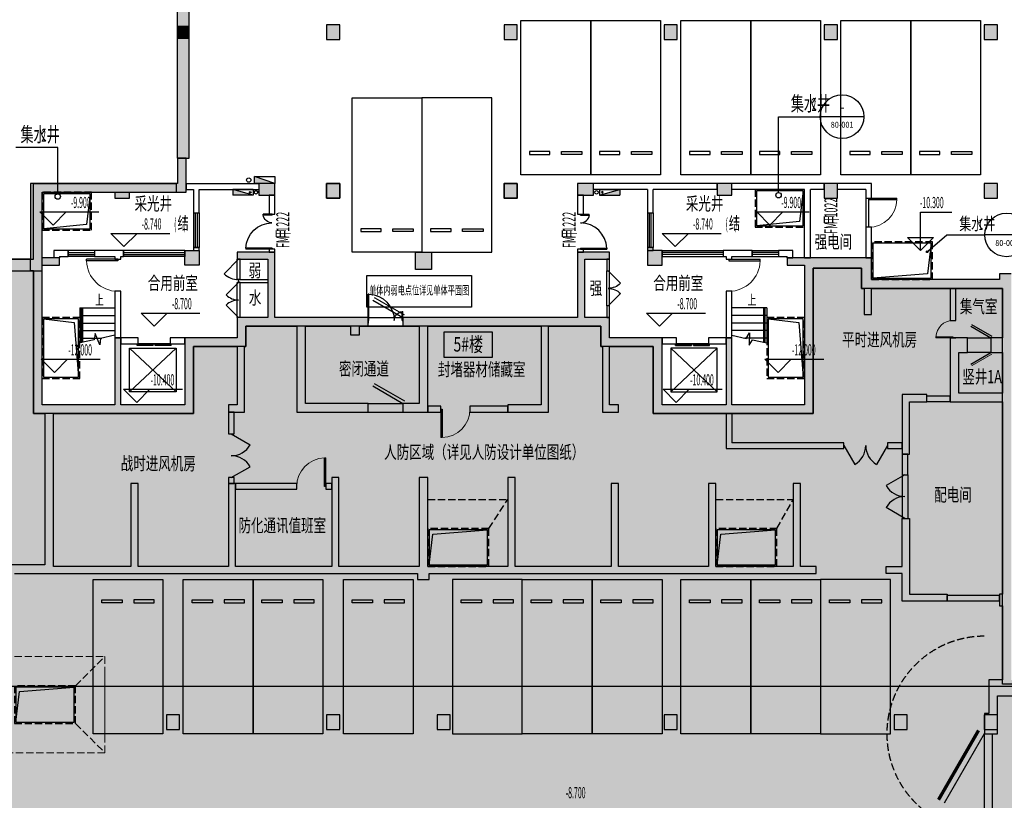
# Model space of a CAD drawing. Extents: x -242041 to 177609, y -4348792 to -3672517.
# Drawn here: x -151089 to -117256, y -4167788 to -4140971 of the extents above; entities that cross this region are included whole.
import ezdxf
from ezdxf.enums import TextEntityAlignment as Align

# ---------------------------------------------------------------- set-up
doc = ezdxf.new("R2010")
doc.units = 0
doc.header["$LTSCALE"] = 1000
doc.header["$MEASUREMENT"] = 0
for name, pattern in [('0_Setback$0$CONCEPT$0${ Batten }', [0]), ('__DASH', [0.35, 0.25, -0.1]), ('DASH', [0.35, 0.25, -0.1])]:
    doc.linetypes.add(name, pattern=pattern)
doc.layers.get('0').update_dxf_attribs({"color": 8})
for name, color, linetype in [('ABDE_DENG', 8, 'Continuous'), ('COLUMN', 8, 'Continuous'), ('DIM_ELEV', 8, 'Continuous'), ('DIM_IDEN', 191, 'Continuous'), ('DIM_SYMB', 8, 'Continuous'), ('E-ELV-CIRC', 8, 'Continuous'), ('EQUIP_消火栓', 8, 'Continuous'), ('G_沟', 33, 'Continuous'), ('G_消火栓', 8, 'Continuous'), ('G_消防立管', 8, 'Continuous'), ('GROUND', 8, 'Continuous'), ('HANDRAIL', 8, 'Continuous'), ('JZ-排水', 8, 'Continuous'), ('JZ-防火分区-01', 20, 'Continuous'), ('P_车位', 8, 'Continuous'), ('PUB_HATCH', 8, 'Continuous'), ('PUB_TEXT', 8, 'Continuous'), ('PUB_TEXT_1功能套型', 222, 'Continuous'), ('PUB_TEXT_2房间名称', 8, 'Continuous'), ('RF-集水坑', 8, 'Continuous'), ('S-COL', 2, 'Continuous'), ('STAIR', 8, 'Continuous'), ('TK', 1, 'Continuous'), ('WALL', 8, 'Continuous'), ('WALL_砼墙', 8, 'Continuous'), ('WINDOW', 8, 'Continuous'), ('WINDOW_TEXT', 8, 'Continuous'), ('人防-WINDOW', 8, 'Continuous'), ('人防-平时', 8, 'Continuous'), ('弱电间分割', 2, 'Continuous')]:
    doc.layers.add(name, color=color, linetype=linetype)
doc.layers.add('内沟', color=8, linetype='Continuous', lineweight=5)
doc.styles.add('_TCH_DIM', font='SIMPLEX.shx', dxfattribs={"width": 0.5, "height": 3, "bigfont": 'GBCBIG.shx'})
doc.styles.add('_TCH_LABEL', font='COMPLEX', dxfattribs={"bigfont": 'GBCBIG'})
doc.styles.add('HZ', font='bzxw.shx', dxfattribs={"width": 0.8, "bigfont": 'bzhz.shx'})
doc.styles.add('门窗编号', font='都城二所 hztxt_e.shx', dxfattribs={"width": 0.5, "bigfont": '都城二所 hztxt.shx'})
doc.styles.add('黑体', font='simhei.ttf')

# ---------------------------------------------------------------- blocks, each defined once
blk = doc.blocks.new('11111111111111111')
at = {"layer": 'TK', "color": 2}
blk.add_lwpolyline([(-1723726, -638090), (-1720137, -638090), (-1720137, -639174), (-1723726, -639174)], close=True, dxfattribs=at)
at = {"layer": 'E-ELV-CIRC', "color": 2, "linetype": 'DASH', "style": 'HZ', "width": 0.6}
blk.add_text('单体内弱电点位详见单体平面图', height=300, dxfattribs=at).set_placement((-1721931, -638632), align=Align.MIDDLE)
blk = doc.blocks.new('A-BSMT-CAR-FL03$0$CAR')
blk.add_lwpolyline([(-1250, 2207), (-1250, -3093), (1150, -3093), (1150, 2207)], close=True)
at = {"lineweight": -3}
for points in [[(-950, -2393), (-250, -2393), (-250, -2293), (-950, -2293)], [(850, -2393), (150, -2393), (150, -2293), (850, -2293)]]:
    blk.add_lwpolyline(points, close=True, dxfattribs=at)
blk = doc.blocks.new('TE1PV965')
at = {"color": 0, "linetype": 'Continuous', "ltscale": 3}
for p, q in [((-0.5, 0.025), (-0.067, 0.275)), ((0.5, 0.025), (0.067, 0.275)), ((-0.5, 0.025), (0, 0.025)), ((0.5, 0.025), (0, 0.025)), ((-0.5, -0.025), (0, -0.025)), ((0.5, -0.025), (0, -0.025))]:
    blk.add_line(p, q, dxfattribs=at)
at = {"ltscale": 3, "const_width": 0.0208}
for points in [[(-0.5208, 0.0611), (-0.0878, 0.3111)], [(0.5208, 0.0611), (0.0878, 0.3111)]]:
    blk.add_lwpolyline(points, dxfattribs=at)
blk = doc.blocks.new('sh2')
at = {"layer": 'RF-集水坑', "linetype": 'DASH'}
blk.add_lwpolyline([(395386, 583776), (393286, 583776), (393286, 582476), (395386, 582476)], close=True, dxfattribs=at)
at = {"layer": 'RF-集水坑', "linetype": '0_Setback$0$CONCEPT$0${ Batten }'}
blk.add_lwpolyline([(395336, 583726), (393336, 583726), (393336, 582526), (395336, 582526)], close=True, dxfattribs=at)
blk.add_lwpolyline([(393336, 582526), (393461, 583580), (395336, 583726)], dxfattribs=at)
blk = doc.blocks.new('bxvxbxbr444tt4')
at = {"layer": 'PUB_HATCH'}
for points in [[(559272, -398062), (558872, -398062), (558872, -398462), (559272, -398462)], [(564447, -398012), (563997, -398012), (563997, -398512), (564447, -398512)], [(570547, -398012), (570097, -398012), (570097, -398512), (570547, -398512)], [(576047, -398012), (575597, -398012), (575597, -398512), (576047, -398512)], [(581547, -398012), (581097, -398012), (581097, -398512), (581547, -398512)], [(587047, -398012), (586597, -398012), (586597, -398512), (587047, -398512)], [(564447, -403462), (563997, -403462), (563997, -403962), (564447, -403962)], [(570547, -403462), (570097, -403462), (570097, -403962), (570547, -403962)], [(581547, -403462), (581097, -403462), (581097, -403962), (581547, -403962)], [(587047, -403462), (586597, -403462), (586597, -403962), (587047, -403962)], [(558947, -421712), (558497, -421712), (558497, -422212), (558947, -422212)], [(564447, -421712), (563997, -421712), (563997, -422212), (564447, -422212)], [(568247, -421712), (567797, -421712), (567797, -422212), (568247, -422212)], [(576047, -421712), (575597, -421712), (575597, -422212), (576047, -422212)], [(583947, -421712), (583497, -421712), (583497, -422212), (583947, -422212)], [(587047, -421712), (586597, -421712), (586597, -422212), (587047, -422212)]]:
    blk.add_hatch(color=256, dxfattribs=at).paths.add_polyline_path(points)
at = {"layer": 'COLUMN'}
for p, q in [((559272, -398062), (558872, -398062)), ((558872, -398062), (558872, -398462)), ((559272, -398462), (559272, -398062)), ((564447, -398012), (563997, -398012)), ((563997, -398012), (563997, -398512)), ((564447, -398512), (564447, -398012)), ((570547, -398012), (570097, -398012)), ((570097, -398012), (570097, -398512)), ((570547, -398512), (570547, -398012)), ((576047, -398012), (575597, -398012)), ((575597, -398012), (575597, -398512)), ((576047, -398512), (576047, -398012)), ((581547, -398012), (581097, -398012)), ((581097, -398012), (581097, -398512)), ((581547, -398512), (581547, -398012)), ((587047, -398012), (586597, -398012)), ((586597, -398012), (586597, -398512)), ((587047, -398512), (587047, -398012)), ((558872, -398462), (559272, -398462)), ((563997, -398512), (564447, -398512)), ((570097, -398512), (570547, -398512)), ((575597, -398512), (576047, -398512)), ((581097, -398512), (581547, -398512)), ((586597, -398512), (587047, -398512)), ((564447, -403462), (563997, -403462)), ((563997, -403462), (563997, -403962)), ((564447, -403962), (564447, -403462)), ((570547, -403462), (570097, -403462)), ((570097, -403462), (570097, -403962)), ((570547, -403962), (570547, -403462)), ((581547, -403462), (581097, -403462)), ((581097, -403462), (581097, -403962)), ((581547, -403962), (581547, -403462)), ((587047, -403462), (586597, -403462)), ((586597, -403462), (586597, -403962)), ((587047, -403962), (587047, -403462)), ((563997, -403962), (564447, -403962)), ((570097, -403962), (570547, -403962)), ((581097, -403962), (581547, -403962)), ((586597, -403962), (587047, -403962)), ((558947, -421712), (558497, -421712)), ((558497, -421712), (558497, -422212)), ((558947, -422212), (558947, -421712)), ((564447, -421712), (563997, -421712)), ((563997, -421712), (563997, -422212)), ((564447, -422212), (564447, -421712)), ((568247, -421712), (567797, -421712)), ((567797, -421712), (567797, -422212)), ((568247, -422212), (568247, -421712)), ((576047, -421712), (575597, -421712)), ((575597, -421712), (575597, -422212)), ((576047, -422212), (576047, -421712)), ((583947, -421712), (583497, -421712)), ((583497, -421712), (583497, -422212)), ((583947, -422212), (583947, -421712)), ((587047, -421712), (586597, -421712)), ((586597, -421712), (586597, -422212)), ((587047, -422212), (587047, -421712)), ((558497, -422212), (558947, -422212)), ((563997, -422212), (564447, -422212)), ((567797, -422212), (568247, -422212)), ((575597, -422212), (576047, -422212)), ((583497, -422212), (583947, -422212)), ((586597, -422212), (587047, -422212))]:
    blk.add_line(p, q, dxfattribs=at)
at = {"layer": 'S-COL', "lineweight": 35}
for points in [[(564447, -403462), (563997, -403462), (563997, -403962), (564447, -403962)], [(570547, -403462), (570097, -403462), (570097, -403962), (570547, -403962)]]:
    blk.add_lwpolyline(points, close=True, dxfattribs=at)
blk = doc.blocks.new('A$C552411F0')
at = {"layer": 'PUB_HATCH'}
h = blk.add_hatch(color=256, dxfattribs=at)
h.paths.add_polyline_path([(24794, 14300), (21594, 14300), (21594, 16550), (20294, 16550), (20294, 16300), (21344, 16300), (21344, 14300), (20294, 14300), (20294, 13600), (18494, 13600), (18494, 11300), (16294, 11300), (16294, 13600), (16094, 13600), (16094, 11300), (13594, 11300), (13594, 16100), (14194, 16100), (14194, 16350), (13594, 16350), (13594, 18600), (16094, 18600), (16094, 18400), (16594, 18400), (16594, 18600), (18544, 18600), (18544, 19779), (18244, 19779), (18244, 18900), (13194, 18900), (13194, 16300), (11294, 16300), (11294, 15600), (6894, 15600), (6894, 15800), (6494, 15800), (6494, 15600), (5294, 15600), (5294, 5700), (0, 5700), (0, 5300), (4394, 5300), (4394, 4550), (4894, 4550), (4894, 5300), (5694, 5300), (5694, 15200), (6494, 15200), (6494, 11650), (6444, 11650), (6444, 4400), (6894, 4400), (6894, 4500), (7044, 4500), (7044, 3350), (4894, 3350), (4894, 3750), (4394, 3750), (4394, 3350), (944, 3350), (944, 150), (7344, 150), (7344, 350), (12644, 350), (12644, 1650), (12344, 1650), (12344, 650), (10244, 650), (10244, 1650), (9944, 1650), (9944, 650), (7344, 650), (7344, 1150), (7044, 1150), (7044, 450), (1244, 450), (1244, 3050), (7044, 3050), (7044, 2350), (7344, 2350), (7344, 4500), (9944, 4500), (9944, 2850), (10244, 2850), (10244, 3150), (10544, 3150), (10544, 3450), (10244, 3450), (10244, 5500), (10794, 5500), (10794, 5800), (10244, 5800), (10244, 7400), (9994, 7400), (9994, 5800), (9944, 5800), (9944, 4800), (6744, 4800), (6744, 11350), (9994, 11350), (9994, 9600), (10244, 9600), (10244, 15200), (11294, 15200), (11294, 14400), (11544, 14400), (11544, 15200), (11694, 15200), (11694, 15900), (13294, 15900), (13294, 11000), (13684, 11000), (13684, 5800), (11794, 5800), (11794, 5500), (12344, 5500), (12344, 2850), (12644, 2850), (12644, 5500), (26494, 5500), (26494, 5300), (26894, 5300), (26894, 5500), (40194, 5500), (40194, 5750), (39654, 5750), (39654, 8600), (39404, 8600), (39404, 5750), (36744, 5750), (36744, 8600), (36494, 8600), (36494, 5750), (33394, 5750), (33394, 8600), (33144, 8600), (33144, 5750), (29844, 5750), (29844, 8800), (29594, 8800), (29594, 5750), (26844, 5750), (26844, 8800), (26544, 8800), (26544, 5750), (23794, 5750), (23794, 8800), (23544, 8800), (23544, 5750), (20244, 5750), (20244, 8600), (19994, 8600), (19994, 5750), (16894, 5750), (16894, 8600), (16644, 8600), (16644, 5750), (13984, 5750), (13984, 11000), (18794, 11000), (18794, 13300), (20294, 13300), (20294, 11300), (19994, 11300), (19994, 11050), (20544, 11050), (20544, 13300), (20594, 13300), (20594, 14000), (22344, 14000), (22344, 11050), (24794, 11050), (24794, 11350), (22644, 11350), (22644, 14000), (24194, 14000), (24194, 13700), (24494, 13700), (24494, 14000), (24794, 14000)])
h.paths.add_polyline_path([(9944, 13850), (9794, 13850), (9794, 13450), (9594, 13450), (9594, 13150), (9944, 13150), (9944, 11650), (8444, 11650), (8444, 13150), (8974, 13150), (8974, 13450), (8644, 13450), (8644, 13850), (8144, 13850), (8144, 11650), (6744, 11650), (6744, 15200), (9944, 15200)], flags=16)
h.paths.add_polyline_path([(33094, 14300), (32244, 14300), (32244, 16300), (33094, 16300), (33094, 16550), (31994, 16550), (31994, 14300), (25994, 14300), (25994, 14000), (26544, 14000), (26544, 11350), (25994, 11350), (25994, 11050), (26844, 11050), (26844, 14000), (30744, 14000), (30744, 11300), (29594, 11300), (29594, 11050), (30994, 11050), (30994, 14000), (32794, 14000), (32794, 13300), (32844, 13300), (32844, 11050), (33394, 11050), (33394, 11300), (33094, 11300), (33094, 13300), (34594, 13300), (34594, 11000), (40094, 11000), (40094, 16000), (41744, 16000), (41744, 15300), (41844, 15300), (41844, 14400), (42094, 14400), (42094, 15300), (46594, 15300), (46594, 13600), (46194, 13600), (46194, 13100), (46594, 13100), (46594, 11700), (45094, 11700), (45094, 13100), (45394, 13100), (45394, 13600), (44794, 13600), (44794, 11400), (46594, 11400), (46594, 4800), (46494, 4800), (46494, 4400), (46594, 4400), (46594, 1850), (46124, 1850), (46124, 700), (45974, 700), (45974, 0), (46424, 0), (46424, 1300), (47844, 1300), (47844, 1850), (46894, 1850), (46894, 15800), (46494, 15800), (46494, 15600), (42094, 15600), (42094, 16350), (39194, 16350), (39194, 16100), (39794, 16100), (39794, 11300), (37294, 11300), (37294, 13600), (37094, 13600), (37094, 11300), (34894, 11300), (34894, 13600), (33094, 13600)])
h.paths.add_polyline_path([(43394, 11400), (43994, 11400), (43994, 11650), (43144, 11650), (43144, 9600), (43394, 9600)], flags=17)
h.paths.add_polyline_path([(43394, 7400), (43144, 7400), (43144, 5750), (42594, 5750), (42594, 5500), (43144, 5500), (43144, 4550), (44694, 4550), (44694, 4800), (43394, 4800)], flags=17)
h.paths.add_polyline_path([(34894, 16600), (34394, 16600), (34394, 16100), (34894, 16100)], flags=17)
h.paths.add_polyline_path([(37294, 18900), (36794, 18900), (36794, 18500), (37294, 18500)], flags=17)
h.paths.add_polyline_path([(32544, 18900), (31994, 18900), (31994, 18500), (32544, 18500)], flags=17)
h.paths.add_polyline_path([(26969, 16550), (26419, 16550), (26419, 15950), (26969, 15950)], flags=17)
h.paths.add_polyline_path([(21594, 18900), (21044, 18900), (21044, 18500), (21594, 18500)], flags=17)
h.paths.add_polyline_path([(18994, 16600), (18494, 16600), (18494, 16100), (18994, 16100)], flags=17)
at = {"layer": 'COLUMN'}
for points in [[(11694, 15900), (13294, 15900), (13294, 11000), (13684, 11000), (13684, 5800), (11794, 5800)], [(12644, 5500), (26494, 5500), (26494, 5300), (26894, 5300), (26894, 5500), (40194, 5500), (40194, 5750), (39654, 5750), (39654, 8600), (39404, 8600), (39404, 5750), (36744, 5750), (36744, 8600), (36494, 8600), (36494, 5750), (33394, 5750), (33394, 8600), (33144, 8600), (33144, 5750), (29844, 5750), (29844, 8800), (29594, 8800), (29594, 5750), (26844, 5750), (26844, 8800), (26544, 8800), (26544, 5750), (23794, 5750), (23794, 8800), (23544, 8800), (23544, 5750), (20244, 5750), (20244, 8600), (19994, 8600), (19994, 5750), (16894, 5750), (16894, 8600), (16644, 8600), (16644, 5750), (13984, 5750), (13984, 11000), (18794, 11000), (18794, 13300), (20294, 13300), (20294, 11300), (19994, 11300), (19994, 11050), (20544, 11050), (20544, 13300), (20594, 13300), (20594, 14000), (22344, 14000), (22344, 11050), (24794, 11050), (24794, 11350), (22644, 11350), (22644, 14000), (24194, 14000), (24194, 13700), (24494, 13700), (24494, 14000), (24794, 14000), (24794, 14300), (21594, 14300), (21594, 16550), (20294, 16550), (20294, 16300), (21344, 16300), (21344, 14300), (20294, 14300), (20294, 13600), (18494, 13600), (18494, 11300), (16294, 11300), (16294, 13600), (16094, 13600), (16094, 11300), (13594, 11300), (13594, 16100), (14194, 16100), (14194, 16350), (13594, 16350), (13594, 18600), (16094, 18600), (16094, 18400), (16594, 18400), (16594, 18600), (18544, 18600), (18544, 19779), (18244, 19779), (18244, 18900), (13194, 18900), (13194, 16300), (11294, 16300)], [(25994, 11050), (26844, 11050), (26844, 14000), (30744, 14000), (30744, 11300), (29594, 11300), (29594, 11050), (30994, 11050), (30994, 14000), (32794, 14000), (32794, 13300), (32844, 13300), (32844, 11050), (33394, 11050), (33394, 11300), (33094, 11300), (33094, 13300), (34594, 13300), (34594, 11000), (40094, 11000), (40094, 16000), (41744, 16000), (41744, 15300), (41844, 15300), (41844, 14400), (42094, 14400), (42094, 15300), (46594, 15300), (46594, 13600), (46194, 13600), (46194, 13100), (46594, 13100), (46594, 11700), (45094, 11700), (45094, 13100), (45394, 13100), (45394, 13600), (44794, 13600), (44794, 11400), (46594, 11400), (46594, 4800), (46494, 4800), (46494, 4400), (46594, 4400), (46594, 1850), (46124, 1850), (46124, 700), (45974, 700), (45974, 0), (46424, 0), (46424, 1300), (47844, 1300)], [(46894, 15800), (46494, 15800), (46494, 15600), (42094, 15600), (42094, 16350), (39194, 16350), (39194, 16100), (39794, 16100), (39794, 11300), (37294, 11300), (37294, 13600), (37094, 13600), (37094, 11300), (34894, 11300), (34894, 13600), (33094, 13600), (33094, 14300), (32244, 14300), (32244, 16300), (33094, 16300), (33094, 16550), (31994, 16550), (31994, 14300), (25994, 14300), (25994, 14000), (26544, 14000), (26544, 11350), (25994, 11350), (25994, 11050)], [(43394, 9600), (43394, 11400), (43994, 11400), (43994, 11650), (43144, 11650), (43144, 9600), (43394, 9600)], [(43144, 5750), (43144, 7400), (43394, 7400), (43394, 4800), (44694, 4800), (44694, 4550), (43144, 4550), (43144, 5500), (42594, 5500), (42594, 5750), (43144, 5750)]]:
    blk.add_lwpolyline(points, dxfattribs=at)
for points in [[(21044, 18900), (21044, 18500), (21594, 18500), (21594, 18900)], [(31994, 18900), (31994, 18500), (32544, 18500), (32544, 18900)], [(36794, 18900), (36794, 18500), (37294, 18500), (37294, 18900)], [(18494, 16600), (18994, 16600), (18994, 16100), (18494, 16100)], [(34894, 16600), (34394, 16600), (34394, 16100), (34894, 16100)], [(26969, 15950), (26419, 15950), (26419, 16550), (26969, 16550)]]:
    blk.add_lwpolyline(points, close=True, dxfattribs=at)
blk = doc.blocks.new('_A0TKF')
blk.add_line((-0.366, 0.6), (0.5, 0.1))
at = {"const_width": 0.0333}
blk.add_lwpolyline([(-0.325, 0.672), (0.542, 0.172)], dxfattribs=at)
blk = doc.blocks.new('_A1TUT')
blk.add_line((-0.366, 0.6), (0.5, 0.1))
blk.add_lwpolyline([(-0.325, 0.672), (0.542, 0.172)])
blk = doc.blocks.new('_A1LBG')
blk.add_line((-0.366, 0.6), (0.5, 0.1))
blk.add_lwpolyline([(-0.325, 0.672), (0.542, 0.172)])
blk = doc.blocks.new('_A2LBE')
blk.add_line((-0.366, 0.6), (0.5, 0.1))
at = {"const_width": 0.0333}
blk.add_lwpolyline([(-0.325, 0.672), (0.542, 0.172)], dxfattribs=at)
blk = doc.blocks.new('庭院集水井1.6x1.2x1.2')
at = {"layer": 'JZ-排水', "linetype": 'DASH'}
blk.add_lwpolyline([(47592, -3932977), (45892, -3932977), (45892, -3934277), (47592, -3934277)], close=True, dxfattribs=at)
at = {"layer": 'JZ-排水'}
blk.add_lwpolyline([(47542, -3933027), (45942, -3933027), (45942, -3934227), (47542, -3934227)], close=True, dxfattribs=at)
blk.add_lwpolyline([(45942, -3934227), (46067, -3933172), (47542, -3933027)], dxfattribs=at)
blk = doc.blocks.new('住宅消防电梯集水井')
at = {"layer": 'G_沟', "linetype": 'DASH'}
blk.add_lwpolyline([(0, -1300), (2100, -1300), (2100, 0), (0, 0)], close=True, dxfattribs=at)
at = {"layer": 'G_沟'}
blk.add_lwpolyline([(50, -1250), (2050, -1250), (2050, -50), (50, -50)], close=True, dxfattribs=at)
blk.add_lwpolyline([(2050, -50), (1925, -1105), (50, -1250)], dxfattribs=at)
blk = doc.blocks.new('P-消火栓-单栓薄型SG18D65Z-J(单栓)')
at = {"layer": 'G_消火栓'}
blk.add_hatch(color=256, dxfattribs=at).paths.add_polyline_path([(100, -100), (-600, 100), (-600, -100)])
for p, q in [((-600, 100), (-600, -100)), ((100, 100), (-600, 100)), ((100, -100), (-600, 100)), ((100, 100), (100, -100)), ((100, -100), (-600, -100))]:
    blk.add_line(p, q, dxfattribs=at)
blk.add_circle((0, 0), 30, dxfattribs=at)
blk = doc.blocks.new('$TwtSys$00000434')
for p, q in [((-0.5, 0.5), (-0.5, -0.5)), ((-0.5, -0.5), (0.5, 0.5)), ((0.5, 0.5), (-0.5, 0.5)), ((0.5, -0.5), (0.5, 0.5)), ((-0.5, -0.5), (0.5, -0.5))]:
    blk.add_line(p, q)
blk.add_solid([(0.5, -0.5), (0.5, 0.5), (-0.5, -0.5)])
blk = doc.blocks.new('A$C0C0F69A0')
at = {"layer": 'G_消防立管', "linetype": 'Continuous'}
blk.add_circle((51250, 109210), 75, dxfattribs=at)
at = {"layer": 'G_消火栓', "xscale": -700, "yscale": 240, "zscale": 700}
blk.add_blockref('$TwtSys$00000434', (51800, 109210), dxfattribs=at)
blk = doc.blocks.new('集水井2.0x1.2x1.6')
at = {"layer": 'JZ-排水', "linetype": 'DASH'}
blk.add_lwpolyline([(2100, 1300), (0, 1300), (0, 0), (2100, 0)], close=True, dxfattribs=at)
at = {"layer": 'JZ-排水'}
blk.add_lwpolyline([(2050, 1250), (50, 1250), (50, 50), (2050, 50)], close=True, dxfattribs=at)
blk.add_lwpolyline([(50, 50), (175, 1105), (2050, 1250)], dxfattribs=at)
blk = doc.blocks.new('A$C73A1750F')
at = {"layer": 'JZ-防火分区-01'}
h = blk.add_hatch(dxfattribs=at)
h.set_pattern_fill('AR-CONC', color=253, scale=2000, style=0)
h.set_pattern_definition([(50, (656880.3, 4236982), (3643.6934, -318.7817), [381, -4191]), (355, (656880.3, 4236982), (-704.8565, 3821.133), [304.8, -3352.8]), (100.451, (657184, 4236955.5), (2938.85, 3502.3338), [323.8, -3561.8]), (46.1842, (656880.3, 4237998), (5421.581, -840.8466), [571.5, -6286.5]), (96.6356, (657332, 4237928), (4748.085, 4948.511), [485.7, -5342.7]), (351.184, (656880.3, 4237998), (4748.092, 4948.502), [457.2, -5029.2]), (21, (657388.3, 4237744), (3032.2976, -2045.3104), [381, -4191]), (326, (657388.3, 4237744), (1236.0406, 3683.7593), [304.8, -3352.8]), (71.4514, (657641, 4237573.6), (4268.3298, 1638.4572), [323.8, -3561.8]), (37.5, (656880.3, 4236982), (61.77207, 1691.10078), [0, -3312.16, 0, -3403.6, 0, -3365.5]), (7.5, (656880.3, 4236982), (1336.39325, 2003.6115), [0, -1940.56, 0, -3235.96, 0, -1282.7]), (327.5, (655747.5, 4236982), (2711.8119, -114.5749), [0, -1270, 0, -3962.4, 0, -5257.8]), (317.5, (655239.5, 4236982), (2962.5836, 508.5298), [0, -1651, 0, -2631.44, 0, -3733.8])])
h.paths.add_polyline_path([(120000, 61680), (120000, 72930), (119900, 72930), (119900, 80110), (119570, 80110), (119570, 80360), (116080, 80360), (116080, 81260), (113580, 81260), (113580, 81010), (113080, 81010), (113080, 81260), (109700, 81260), (109700, 80360), (106080, 80360), (106080, 73180), (66500, 73180), (66500, 86780), (61650, 86780), (61650, 87480), (60000, 87480), (60000, 82480), (54500, 82480), (54500, 84780), (52700, 84780), (52700, 85480), (40500, 85480), (40500, 84780), (38700, 84780), (38700, 82480), (33200, 82480), (33200, 87380), (33100, 87380), (33100, 87780), (31200, 87780), (31200, 87080), (26800, 87080), (26800, 87280), (26400, 87280), (26400, 87080), (25200, 87080), (25200, 77180), (17024, 77180), (15100, 71827), (15100, 27180), (7700, 27180), (7700, 22980), (1600, 22980), (1600, 23180), (1200, 23180), (1200, 21180), (0, 21180), (0, 13480), (1200, 13480), (1200, 12480), (1600, 12480), (1600, 12680), (4900, 12680), (4900, 13580), (21000, 13580), (21000, 13330), (21400, 13330), (21400, 13580), (37300, 13580), (37300, 12680), (40750, 12680), (40750, 12480), (41200, 12480), (41200, 12680), (46850, 12680), (46850, 7430), (70330, 7430), (70330, 1300), (75330, 1300), (75330, 1100), (75730, 1100), (75730, 1300), (79030, 1300), (79030, 2200), (95130, 2200), (95130, 1950), (95530, 1950), (95530, 2200), (111530, 2200), (111530, 1300), (113830, 1300), (113830, 0), (116430, 0), (116430, 1300), (120000, 1300)])
blk.add_lwpolyline([(106080, 73180), (66500, 73180), (66500, 86780), (61650, 86780), (61650, 87480), (60000, 87480), (60000, 82480), (54500, 82480), (54500, 84780), (52700, 84780), (52700, 85480), (40500, 85480), (40500, 84780), (38700, 84780), (38700, 82480), (33200, 82480), (33200, 87380), (33100, 87380), (33100, 87780), (31200, 87780)], dxfattribs=at)
blk = doc.blocks.new('$TCHSYS$WIN2D')
for p, q in [((-0.5, 0.5), (0.5, 0.5)), ((-0.5, 0.5), (-0.5, -0.5)), ((0.5, 0.5), (0.5, -0.5)), ((0.5, 0.167), (-0.5, 0.167)), ((0.5, -0.167), (-0.5, -0.167)), ((-0.5, -0.5), (0.5, -0.5))]:
    blk.add_line(p, q)
blk = doc.blocks.new('$TCHSYS$DOOR2D')
for p, q in [((0.45, 0.975), (0.5, 0.975)), ((0.45, 0), (0.45, 0.975)), ((0.5, 0), (0.5, 0.975)), ((0.5, 0), (0.45, 0))]:
    blk.add_line(p, q)
at = {"lineweight": 13}
blk.add_arc((0.475, 0), 0.975, 91.4693, 180, dxfattribs=at)
blk = doc.blocks.new('$DORLIB2D$00000127')
at = {"color": 0}
for points in [[(-0.533, 0.795), (-0.533, 0.69)], [(-0.033, 0.795), (-0.533, 0.795)], [(-0.033, 0.69), (-0.533, 0.69)], [(-0.033, 0.795), (-0.033, 0.69)], [(0.533, 0.795), (0.033, 0.795)], [(0.033, 0.795), (0.033, 0.69)], [(0.533, 0.69), (0.033, 0.69)], [(0.533, 0.795), (0.533, 0.69)], [(0.5, 0.5), (-0.5, 0.5)]]:
    blk.add_lwpolyline(points, dxfattribs=at)
blk = doc.blocks.new('$DorLib2D$00000116')
at = {"color": 0}
for p, q in [((-0.5, 0), (-0.146, 0.354)), ((0.5, 0), (0.146, 0.354))]:
    blk.add_line(p, q, dxfattribs=at)
for centre, start, end in [((-0.5, 0), 0, 45), ((0.5, 0), 135, 180)]:
    blk.add_arc(centre, 0.5, start, end, dxfattribs=at)
blk = doc.blocks.new('$DorLib2D$00000225')
at = {"color": 0}
for p, q in [((0.475, -0.001), (0.475, 0.752)), ((0.475, 0.752), (0.5, 0.752)), ((0.5, -0.001), (0.5, 0.752)), ((-0.5, 0), (-0.5, 0.252)), ((-0.475, 0.252), (-0.5, 0.252)), ((-0.475, 0), (-0.475, 0.252)), ((-0.475, 0), (-0.5, 0)), ((0.475, -0.001), (0.5, -0.001))]:
    blk.add_line(p, q, dxfattribs=at)
for centre, radius, start, end in [((0.505, -0.002), 0.755, 92.2493, 179.7238), ((-0.501, 0.003), 0.251, 359.7899, 84.0974)]:
    blk.add_arc(centre, radius, start, end, dxfattribs=at)
blk = doc.blocks.new('$DorLib2D$00000231')
at = {"color": 0}
for p, q in [((-0.5, 0), (-0.25, 0.433)), ((0.5, 0), (0.25, 0.433))]:
    blk.add_line(p, q, dxfattribs=at)
for centre, start, end in [((-0.5, 0), 0, 60), ((0.5, 0), 120, 180)]:
    blk.add_arc(centre, 0.5, start, end, dxfattribs=at)
blk = doc.blocks.new('$DorLib2D$00000114')
at = {"color": 0}
blk.add_line((0.5, 0), (-0.207, 0.707), dxfattribs=at)
blk.add_arc((0.5, 0), 1, 135, 180, dxfattribs=at)
blk = doc.blocks.new('$DorLib2D$00000001')
for p, q in [((0.45, 0.975), (0.5, 0.975)), ((0.45, 0), (0.45, 0.975)), ((0.5, 0), (0.5, 0.975)), ((0.5, 0), (0.45, 0))]:
    blk.add_line(p, q)
at = {"lineweight": 13}
blk.add_arc((0.475, 0), 0.975, 91.4693, 180, dxfattribs=at)
blk = doc.blocks.new('B2F')
at = {"layer": 'PUB_HATCH'}
for points in [[(1250, 7279), (1250, 23000), (850, 23000), (850, 7279)], [(-4100, 6400), (-3800, 6100), (800, 6100), (800, 6400)], [(-4100, 3800), (-3800, 3400), (-3800, 6100), (-4100, 6400)], [(-6100, 3800), (-5700, 3400), (-3800, 3400), (-4100, 3800)]]:
    blk.add_hatch(color=256, dxfattribs=at).paths.add_polyline_path(points)
at = {"layer": 'DIM_ELEV'}
for p, q in [((-3424, 4976), (-3874, 5426)), ((-3874, 5426), (-1849, 5426)), ((-3424, 4976), (-2974, 5426)), ((21204, 4976), (20754, 5426)), ((20754, 5426), (22561, 5426)), ((21204, 4976), (21654, 5426)), ((26384, 4099), (26384, 5423)), ((26384, 5423), (27463, 5423)), ((-990, 4238), (-1440, 4688)), ((-1440, 4688), (585, 4688)), ((-990, 4238), (-540, 4688)), ((17955, 4238), (17505, 4688)), ((17505, 4688), (19530, 4688)), ((17955, 4238), (18405, 4688)), ((26384, 4099), (25934, 4549)), ((25934, 4549), (26834, 4549)), ((26384, 4099), (26834, 4549)), ((48, 1498), (-402, 1948)), ((-402, 1948), (1623, 1948)), ((48, 1498), (498, 1948)), ((17416, 1498), (16966, 1948)), ((16966, 1948), (18991, 1948)), ((17416, 1498), (17866, 1948)), ((-3378, -87), (-3828, 363)), ((-3828, 363), (-1803, 363)), ((-3378, -87), (-2928, 363)), ((21488, -87), (21038, 363)), ((21038, 363), (23063, 363)), ((21488, -87), (21938, 363)), ((-550, -1117), (-1000, -667)), ((-1000, -667), (1025, -667)), ((-550, -1117), (-100, -667)), ((17989, -1117), (17539, -667)), ((17539, -667), (19564, -667)), ((17989, -1117), (18439, -667))]:
    blk.add_line(p, q, dxfattribs=at)
at = {"layer": 'DIM_IDEN'}
for p, q in [((21504, 8699), (22939, 8699)), ((21504, 6094), (21504, 8699)), ((24439, 8699), (22939, 8699)), ((-3264, 7640), (-4700, 7640)), ((-3264, 6049), (-3264, 7640)), ((26638, 4077), (27282, 4637)), ((27282, 4637), (28593, 4637)), ((30093, 4637), (28593, 4637))]:
    blk.add_line(p, q, dxfattribs=at)
for centre, radius in [((23689, 8699), 750), ((21504, 6001), 93), ((-3264, 5956), 93), ((29343, 4637), 750), ((26615, 4058), 29.8)]:
    blk.add_circle(centre, radius, dxfattribs=at)
at = {"layer": 'DIM_SYMB'}
for points in [[(-1913, 2130, 0, 0, 0), (-1913, 1650, 80, 0, 0), (-1913, 1350, 0, 0, 0)], [(20513, 2130, 0, 0, 0), (20513, 1650, 80, 0, 0), (20513, 1350, 0, 0, 0)]]:
    blk.add_lwpolyline(points, format="xyseb", dxfattribs=at)
for points in [[(-1300, 1190), (-1790, 1082), (-1819, 860), (-1982, 1254), (-2009, 1033), (-2499, 925)], [(19900, 1190), (20390, 1082), (20510, 1270), (20491, 844), (20609, 1033), (21099, 925)]]:
    blk.add_lwpolyline(points, dxfattribs=at)
at = {"layer": 'G_消防立管'}
for centre in [(3550, 6100), (15250, 6100)]:
    blk.add_circle(centre, 60, dxfattribs=at)
at = {"layer": 'GROUND', "linetype": '__DASH'}
for points in [[(9450, -4450), (12200, -4450)], [(11550, -5450), (12200, -4450)], [(19350, -4450), (22010, -4450)], [(21450, -5450), (22010, -4450)]]:
    blk.add_lwpolyline(points, dxfattribs=at)
at = {"layer": 'HANDRAIL'}
for points in [[(-2450, 935), (-2450, 2130)], [(-2400, 946), (-2400, 2130)], [(21000, 946), (21000, 2130)], [(21050, 935), (21050, 2130)]]:
    blk.add_lwpolyline(points, dxfattribs=at)
at = {"layer": 'PUB_TEXT_2房间名称'}
blk.add_lwpolyline([(10019, 1312), (11667, 1312), (11667, 427), (10019, 427)], close=True, dxfattribs=at)
at = {"layer": 'STAIR', "linetype": 'ByBlock'}
for p, q in [((-2500, 2130), (-2499, 925)), ((-2500, 2130), (-1300, 2130)), ((21100, 2130), (19900, 2130)), ((-2500, 1870), (-1300, 1870)), ((21100, 1870), (19900, 1870)), ((-2500, 1610), (-1300, 1610)), ((21100, 1610), (19900, 1610)), ((-2500, 1350), (-1300, 1350)), ((-2500, 1090), (-1751, 1090)), ((21100, 1350), (19900, 1350)), ((21100, 1090), (20351, 1090))]:
    blk.add_line(p, q, dxfattribs=at)
at = {"layer": 'STAIR'}
for p, q in [((21100, 2130), (21100, 925)), ((-800, -750), (-800, 750)), ((-800, 750), (800, 750)), ((-800, -750), (800, 750)), ((-800, 750), (800, -750)), ((800, 750), (800, -750)), ((19400, 750), (17800, 750)), ((17800, 750), (17800, -750)), ((19400, -750), (17800, 750)), ((19400, 750), (17800, -750)), ((19400, -750), (19400, 750)), ((800, -750), (-800, -750)), ((17800, -750), (19400, -750))]:
    blk.add_line(p, q, dxfattribs=at)
at = {"layer": 'WALL'}
for p, q in [((-4100, 6400), (800, 6400)), ((-3800, 6100), (800, 6100)), ((800, 6400), (800, 6100)), ((1150, 6400), (1500, 6400)), ((1150, 6400), (1150, 6200)), ((1150, 6200), (1400, 6200)), ((1400, 6200), (1400, 5400)), ((1500, 6400), (3650, 6400)), ((1600, 6200), (3650, 6200)), ((1600, 5400), (1600, 6200)), ((3650, 6400), (3650, 6200)), ((17100, 6400), (15150, 6400)), ((15150, 6200), (15150, 6400)), ((17000, 6200), (15150, 6200)), ((17000, 6200), (17000, 5400)), ((19400, 6400), (17100, 6400)), ((17200, 5400), (17200, 6200)), ((19400, 6200), (17200, 6200)), ((19400, 6200), (19400, 6400)), ((22500, 6400), (19900, 6400)), ((19900, 6200), (19900, 6400)), ((22400, 6200), (19900, 6200)), ((22400, 3850), (22400, 6200)), ((23075, 6400), (22500, 6400)), ((22600, 3850), (22600, 6200)), ((23075, 6200), (22600, 6200)), ((23075, 6200), (23075, 6400)), ((24700, 6400), (23525, 6400)), ((23525, 6200), (23525, 6400)), ((24500, 6200), (23525, 6200)), ((24500, 6200), (24500, 5900)), ((24700, 5900), (24700, 6400)), ((4000, 6000), (4000, 5350)), ((4200, 6000), (4000, 6000)), ((4200, 5350), (4200, 6000)), ((14600, 6000), (14600, 5350)), ((14800, 6000), (14600, 6000)), ((14800, 5350), (14800, 6000)), ((24500, 5900), (24700, 5900)), ((1400, 5400), (1600, 5400)), ((4000, 5350), (4200, 5350)), ((14600, 5350), (14800, 5350)), ((17000, 5400), (17200, 5400)), ((24700, 4900), (24500, 4900)), ((24500, 4900), (24500, 3850)), ((24700, 3850), (24700, 4900)), ((-3400, 4100), (-3400, 3850)), ((-2900, 4100), (-3400, 4100)), ((-2900, 3900), (-2900, 4100)), ((-1200, 4100), (-2000, 4100)), ((-2000, 4100), (-2000, 3900)), ((-1000, 4100), (-1200, 4100)), ((-1000, 3900), (-1000, 4100)), ((1100, 3900), (1100, 4100)), ((1600, 4200), (1400, 4200)), ((1400, 4200), (1400, 4100)), ((1400, 4100), (1600, 4100)), ((1600, 4100), (1600, 4200)), ((4200, 4150), (4000, 4150)), ((4000, 4150), (4000, 4050)), ((4200, 4050), (4200, 4150)), ((14800, 4150), (14600, 4150)), ((14600, 4150), (14600, 4050)), ((14800, 4050), (14800, 4150)), ((17200, 4200), (17000, 4200)), ((17000, 4200), (17000, 4100)), ((17000, 4100), (17200, 4100)), ((17200, 4100), (17200, 4200)), ((17500, 3900), (17500, 4100)), ((19800, 4100), (19600, 4100)), ((19600, 4100), (19600, 3900)), ((20600, 4100), (19800, 4100)), ((20600, 3900), (20600, 4100)), ((22000, 4100), (21500, 4100)), ((21500, 4100), (21500, 3900)), ((22000, 3850), (22000, 4100)), ((-3200, 3850), (-3400, 3850)), ((-3200, 3900), (-3200, 3850)), ((-3200, 3900), (-2900, 3900)), ((-2000, 3900), (-1300, 3900)), ((-1300, 3900), (-1300, 3800)), ((-1300, 3800), (-1100, 3800)), ((-1100, 3900), (-1000, 3900)), ((-1100, 3800), (-1100, 3900)), ((3000, 3800), (2900, 3800)), ((4000, 4050), (4200, 4050)), ((14600, 4050), (14800, 4050)), ((15600, 3800), (15600, 3400)), ((15700, 3800), (15600, 3800)), ((15700, 3400), (15700, 3800)), ((19600, 3900), (19700, 3900)), ((19700, 3900), (19700, 3800)), ((19700, 3800), (19900, 3800)), ((19900, 3800), (19900, 3900)), ((19900, 3900), (20600, 3900)), ((21500, 3900), (21800, 3900)), ((21800, 3850), (21800, 3900)), ((21800, 3850), (22000, 3850)), ((22400, 3850), (22600, 3850)), ((24500, 3850), (24700, 3850)), ((15600, 3400), (15700, 3400)), ((2950, 3100), (2900, 3100)), ((3000, 3100), (2900, 3100)), ((2950, 3100), (2950, 3000)), ((3000, 3100), (3950, 3100)), ((3950, 3100), (3950, 3000)), ((2950, 3000), (2900, 3000)), ((3000, 3000), (2900, 3000)), ((3000, 3000), (3950, 3000)), ((27400, 2800), (27400, 1700)), ((27600, 2800), (27400, 2800)), ((27600, 1700), (27600, 2800)), ((-1100, 2700), (-1300, 2700)), ((-1300, 2700), (-1300, 1100)), ((-1100, 1100), (-1100, 2700)), ((19900, 2700), (19700, 2700)), ((19700, 2700), (19700, 1100)), ((19900, 1100), (19900, 2700)), ((15700, 2200), (15600, 2200)), ((15600, 2200), (15600, 1800)), ((15700, 1800), (15700, 2200)), ((3000, 1800), (2900, 1800)), ((7400, 1800), (7400, 1600)), ((8600, 1800), (8600, 1600)), ((15600, 1800), (15700, 1800)), ((27400, 1700), (27600, 1700)), ((-1300, 1100), (-1100, 1100)), ((-500, 1100), (-1100, 1100)), ((-1100, 1100), (-1100, 900)), ((-500, 900), (-500, 1100)), ((1100, 1100), (600, 1100)), ((600, 1100), (600, 900)), ((1100, 900), (1100, 1100)), ((18000, 1100), (17500, 1100)), ((17500, 1100), (17500, 900)), ((18000, 900), (18000, 1100)), ((19700, 1100), (19100, 1100)), ((19100, 1100), (19100, 900)), ((19700, 1100), (19900, 1100)), ((19700, 900), (19700, 1100)), ((27400, 1100), (27600, 1100)), ((-1100, 900), (-500, 900)), ((600, 900), (1100, 900)), ((17500, 900), (18000, 900)), ((19100, 900), (19700, 900)), ((27400, -900), (26600, -900)), ((26600, -1100), (26600, -900)), ((27400, -1100), (27400, -900)), ((9900, -1250), (9450, -1250)), ((9450, -1250), (9450, -1450)), ((9900, -1450), (9900, -1250)), ((12200, -1250), (10900, -1250)), ((10900, -1250), (10900, -1450)), ((12200, -1450), (12200, -1250)), ((27400, -1100), (26600, -1100)), ((2600, -1450), (2600, -2200)), ((2800, -1450), (2600, -1450)), ((2800, -2200), (2800, -1450)), ((9450, -1450), (9900, -1450)), ((10900, -1450), (12200, -1450)), ((19700, -1500), (19700, -2700)), ((19900, -1500), (19700, -1500)), ((19900, -1500), (19900, -2500)), ((2600, -2200), (2800, -2200)), ((19700, -2700), (23750, -2700)), ((23750, -2500), (19900, -2500)), ((23750, -2700), (23750, -2500)), ((25750, -2500), (25250, -2500)), ((25250, -2500), (25250, -2700)), ((25250, -2700), (25750, -2700)), ((25750, -2700), (25750, -2500)), ((25750, -2900), (25750, -3600)), ((25950, -2900), (25750, -2900)), ((25950, -3600), (25950, -2900)), ((2800, -3700), (2600, -3700)), ((2600, -3700), (2600, -3900)), ((2800, -3900), (2800, -3700)), ((25750, -3600), (25950, -3600)), ((2600, -3900), (2800, -3900)), ((4950, -3900), (2850, -3900)), ((2850, -3900), (2850, -4100)), ((4950, -4100), (4950, -3900)), ((6150, -3900), (5950, -3900)), ((5950, -3900), (5950, -4100)), ((6150, -4100), (6150, -3900)), ((2850, -4100), (4950, -4100)), ((5950, -4100), (6150, -4100)), ((25750, -5100), (25950, -5100)), ((29100, -7750), (27300, -7750)), ((27300, -7950), (27300, -7750)), ((29100, -7950), (29100, -7750)), ((29100, -7950), (27300, -7950))]:
    blk.add_line(p, q, dxfattribs=at)
at = {"layer": 'WALL_砼墙'}
for p, q in [((850, 7279), (850, 23000)), ((1250, 7279), (1250, 23000)), ((850, 7279), (1250, 7279)), ((-4100, 3800), (-4100, 6400)), ((-3800, 3400), (-3800, 6100)), ((-6100, 3800), (-4100, 3800)), ((-5700, 3400), (-3800, 3400))]:
    blk.add_line(p, q, dxfattribs=at)
at = {"layer": 'WINDOW'}
for p, q in [((2900, 3100), (2900, 3800)), ((3000, 3100), (3000, 3800)), ((15600, 2200), (15600, 3400)), ((15700, 2200), (15700, 3400)), ((2900, 1800), (2900, 3000)), ((3000, 1800), (3000, 3000)), ((7400, 1800), (8600, 1800)), ((7400, 1500), (8600, 1500)), ((28000, 1100), (28800, 1100)), ((-500, 900), (600, 900)), ((19100, 900), (18000, 900)), ((28800, 600), (28000, 600)), ((7400, -1150), (8600, -1150)), ((7400, -1450), (8600, -1450)), ((25750, -3600), (25750, -5100)), ((25950, -3600), (25950, -5100))]:
    blk.add_line(p, q, dxfattribs=at)
for points in [[(24500, 5900), (24500, 4900)], [(24600, 5900), (24600, 4900)]]:
    blk.add_lwpolyline(points, dxfattribs=at)
at = {"layer": '人防-平时', "linetype": '__DASH'}
blk.add_arc((28575, -12500), 3350, 90, 235.1745, dxfattribs=at)
at = {"layer": '内沟', "linetype": '__DASH'}
for points in [[(-4750, -9850), (-1650, -9850), (-1650, -12700)], [(-2650, -10850), (-1650, -9850)], [(-5750, -12150), (-5750, -13150), (-1650, -13150), (-1650, -10300)], [(-2650, -12150), (-1650, -13150)]]:
    blk.add_lwpolyline(points, dxfattribs=at)
blk.add_blockref('bxvxbxbr444tt4', (-558022, 409862))
at = {"layer": 'COLUMN'}
blk.add_blockref('A$C552411F0', (-17394, -12500), dxfattribs=at)
at = {"layer": 'EQUIP_消火栓'}
blk.add_blockref('A$C0C0F69A0', (-47950, -102690), dxfattribs=at)
at = {"layer": 'G_沟', "rotation": 90}
for p in [(-3800, -300), (21100, -300)]:
    blk.add_blockref('住宅消防电梯集水井', p, dxfattribs=at)
at = {"layer": 'G_消火栓'}
blk.add_blockref('P-消火栓-单栓薄型SG18D65Z-J(单栓)', (3350, 6100), dxfattribs=at)
at = {"layer": 'G_消火栓', "xscale": -1}
blk.add_blockref('P-消火栓-单栓薄型SG18D65Z-J(单栓)', (15450, 6100), dxfattribs=at)
at = {"layer": 'GROUND'}
for p in [(-383836, -589226), (-373936, -589226)]:
    blk.add_blockref('sh2', p, dxfattribs=at)
at = {"layer": 'JZ-排水', "rotation": 180}
for name, p in [('庭院集水井1.6x1.2x1.2', (43792, -3928177)), ('庭院集水井1.6x1.2x1.2', (68292, -3928077)), ('集水井2.0x1.2x1.6', (26800, 4400))]:
    blk.add_blockref(name, p, dxfattribs=at)
at = {"layer": 'JZ-防火分区-01'}
blk.add_blockref('A$C73A1750F', (-37300, -83980), dxfattribs=at)
at = {"layer": 'P_车位', "extrusion": (0, 0, -1), "zscale": -1}
for p in [(-13800, 9793), (-16200, 9793), (-19300, 9793), (-21700, 9793), (-24800, 9793), (-27200, 9793), (-8000, 7143)]:
    blk.add_blockref('A-BSMT-CAR-FL03$0$CAR', p, dxfattribs=at)
at = {"layer": 'P_车位', "extrusion": (0, 0, -1), "xscale": -1, "zscale": -1}
blk.add_blockref('A-BSMT-CAR-FL03$0$CAR', (-10500, 7143), dxfattribs=at)
at = {"layer": 'P_车位', "extrusion": (0, 0, -1), "zscale": -1, "rotation": 180}
for p in [(800, -10293), (-2300, -10293), (-4700, -10293), (-7800, -10293), (-13950, -10293), (-16350, -10293), (-19400, -10293), (-21800, -10293)]:
    blk.add_blockref('A-BSMT-CAR-FL03$0$CAR', p, dxfattribs=at)
at = {"layer": 'P_车位', "extrusion": (0, 0, -1), "xscale": -1, "zscale": -1, "rotation": 180}
for p in [(-11450, -10293), (-24100, -10293)]:
    blk.add_blockref('A-BSMT-CAR-FL03$0$CAR', p, dxfattribs=at)
at = {"layer": 'WINDOW'}
for name, p, xscale, yscale, zscale, rotation in [('$DorLib2D$00000001', (24600, 5400), 1000, -1000, 1000, 90.00000000000541), ('$TCHSYS$WIN2D', (1500, 4800), 1200, -200, 1200, 270), ('$DorLib2D$00000225', (4100, 4750), 1200, -1200, 1200, 270), ('$DorLib2D$00000225', (14700, 4750), 1200, 1200, 1200, 270), ('$TCHSYS$WIN2D', (17100, 4800), 1200, -200, 1200, 269.9999999991329), ('$TCHSYS$DOOR2D', (-1200, 3250), -1100, -1100, -1100, 270.000000000023), ('$DorLib2D$00000114', (2950, 3450), 700, 700, 700, 90), ('$TCHSYS$DOOR2D', (19800, 3250), -1100, 1100, -1100, 270.000000000023), ('$DorLib2D$00000116', (15650, 2800), 1200, -1200, 1200, 90), ('$DorLib2D$00000116', (2950, 2400), 1200, 1200, 1200, 90), ('$DorLib2D$00000225', (8000, 1700), 1200, -1200, 1200, 179.9999999999555), ('$TCHSYS$DOOR2D', (27500, 1400), 600, -600, 600, 269.999999999949), ('$DORLIB2D$00000127', (18550, 1000), 1100, 200, 1100, 179.9999999999515), ('$TCHSYS$DOOR2D', (10400, -1350), 1000, 1000, 1000, 179.9999999999515), ('$DorLib2D$00000231', (2700, -2950), -1500, -1500, -1500, 89.99999999994829), ('$DorLib2D$00000231', (24500, -2600), -1500, -1500, -1500, 359.9999999999507), ('$TCHSYS$DOOR2D', (5450, -4000), -1000, -1000, -1000, 180), ('$DorLib2D$00000231', (25850, -4350), -1500, -1500, -1500, 269.9999999999484)]:
    blk.add_blockref(name, p, dxfattribs=dict(at, xscale=xscale, yscale=yscale, zscale=zscale, rotation=rotation))
for name, p, xscale, yscale, zscale in [('$TCHSYS$WIN2D', (-2450, 4000), -900, 200, -900), ('$TCHSYS$WIN2D', (50, 4000), -2100, 200, -2100), ('$TCHSYS$WIN2D', (18550, 4000), 2100, 200, 2100), ('$TCHSYS$WIN2D', (21050, 4000), 900, 200, 900), ('$DORLIB2D$00000127', (50, 1000), 1100, -200, 1100)]:
    blk.add_blockref(name, p, dxfattribs=dict(at, xscale=xscale, yscale=yscale, zscale=zscale))
at = {"layer": '人防-WINDOW', "xscale": 1200, "yscale": 1200, "zscale": 1200}
for name, p in [('_A2LBE', (8000, 1680)), ('_A1LBG', (8000, -1270))]:
    blk.add_blockref(name, p, dxfattribs=at)
at = {"layer": '人防-WINDOW', "extrusion": (0, 0, -1), "xscale": -799.9999999999995, "yscale": 799.9999999999995, "zscale": -799.9999999999995}
blk.add_blockref('_A1TUT', (-28400, 1020), dxfattribs=at)
at = {"layer": '人防-WINDOW', "xscale": -799.9999999999948, "yscale": 799.9999999999948, "zscale": 799.9999999999948, "rotation": 180}
blk.add_blockref('_A0TKF', (28400, 680), dxfattribs=at)
at = {"layer": '人防-平时', "xscale": -5500, "yscale": 5500, "zscale": 5000, "rotation": 90}
blk.add_blockref('TE1PV965', (28713, -15250), dxfattribs=at)
at = {"layer": '内沟'}
blk.add_blockref('sh2', (-398036, -594626), dxfattribs=at)
at = {"layer": 'PUB_TEXT'}
for s, height, style, width, p in [('集水井', 506.4, '_TCH_DIM', 0.65, (21927, 8895)), ('2', 446, '_TCH_DIM', 0.458824, (22645, 8895)), ('集水井', 506.4, '_TCH_DIM', 0.65, (-4543, 7836)), ('2', 446, '_TCH_DIM', 0.458824, (-3824, 7836)), ('-9.900', 382.5, '_TCH_DIM', 0.458824, (-2813, 5561)), ('-9.900', 382.5, '_TCH_DIM', 0.458824, (21597, 5561)), ('-10.300', 382.5, '_TCH_DIM', 0.458824, (26365, 5558)), ('-8.740', 382.5, '_TCH_DIM', 0.458824, (-380, 4823)), ('(', 382, '_TCH_DIM', 0.458824, (735, 4823)), ('结', 434, '_TCH_DIM', 0.65, (852, 4823)), (')', 382, '_TCH_DIM', 0.458824, (1057, 4823)), ('-8.740', 382.5, '_TCH_DIM', 0.458824, (18566, 4823)), ('(', 382, '_TCH_DIM', 0.458824, (19680, 4823)), ('结', 434, '_TCH_DIM', 0.65, (19797, 4823)), (')', 382, '_TCH_DIM', 0.458824, (20003, 4823)), ('集水井', 434, '_TCH_LABEL', 0.7, (27714, 4806)), ('1', 360, '_TCH_LABEL', 0.525, (28377, 4806)), ('上', 338, '_TCH_DIM', 0.65, (-1980, 2235)), ('-8.700', 382.5, '_TCH_DIM', 0.458824, (659, 2083)), ('-8.700', 382.5, '_TCH_DIM', 0.458824, (18026, 2083)), ('上', 338, '_TCH_DIM', 0.65, (20445, 2235)), ('-12.000', 382.5, '_TCH_DIM', 0.458824, (-2901, 498)), ('-12.000', 382.5, '_TCH_DIM', 0.458824, (21965, 498)), ('-10.400', 382.5, '_TCH_DIM', 0.458824, (-73, -532)), ('-10.400', 382.5, '_TCH_DIM', 0.458824, (18466, -532)), ('-8.700', 382.5, '_TCH_DIM', 0.458824, (14192, -14715))]:
    blk.add_text(s, height=height, dxfattribs=dict(at, style=style, width=width)).set_placement(p)
at = {"layer": 'PUB_TEXT', "style": '_TCH_LABEL'}
for s, height, width, p, p2 in [('-', 400, 0.544444, (23596, 8836), (23783, 8836)), ('80-001', 203.6, 0.7, (23299, 8320), (24080, 8320)), ('80-001', 203.6, 0.7, (28953, 4259), (29734, 4259))]:
    blk.add_text(s, height=height, dxfattribs=dict(at, width=width)).set_placement(p, p2, align=Align.FIT)
at = {"layer": 'PUB_TEXT_1功能套型', "style": '黑体', "width": 0.7}
for s, p in [('采光井', (-627, 5488)), ('采光井', (18318, 5488)), ('强电间', (22746, 4177)), ('弱', (3297, 3195)), ('合用前室', (-168, 2757)), ('强', (15014, 2584)), ('合用前室', (17199, 2757)), ('水', (3302, 2252)), ('集气室', (27735, 1955)), ('平时进风机房', (23689, 814)), ('密闭通道', (6397, -185)), ('封堵器材储藏室', (9799, -205)), ('竖井1A', (27818, -456)), ('人防区域（详见人防设计单位图纸）', (7953, -3049)), ('战时进风机房', (-1098, -3439)), ('配电间', (26854, -4514)), ('防化通讯值班室', (2949, -5568))]:
    blk.add_text(s, height=450, dxfattribs=at).set_placement(p)
at = {"layer": 'PUB_TEXT_2房间名称', "style": '黑体', "width": 0.7}
blk.add_text('5#楼', height=500, dxfattribs=at).set_placement((10337, 629))
at = {"layer": 'WINDOW_TEXT', "color": 63, "style": '门窗编号', "width": 0.5}
for s, p in [('1022', (23530, 5234)), ('1222', (4696, 4749)), ('1222', (14533, 4749)), ('甲', (23530, 5009)), ('甲', (4696, 4524)), ('甲', (14533, 4524)), ('FM', (23530, 4671)), ('FM', (4696, 4186)), ('FM', (14533, 4186))]:
    blk.add_text(s, height=450, rotation=90, dxfattribs=at).set_placement(p)

msp = doc.modelspace()

# ---------------------------------------------------------------- linework, layer by layer
at = {"layer": '弱电间分割'}
msp.add_lwpolyline([(-152978, -4114290), (-63396, -4114290), (-63396, -4163878), (-169894, -4163878), (-169894, -4114290), (-152978, -4114290)], dxfattribs=at)

# ---------------------------------------------------------------- block references
msp.add_blockref('B2F', (-146518, -4153002))
at = {"layer": 'ABDE_DENG'}
msp.add_blockref('11111111111111111', (1584568, -3511671), dxfattribs=at)

doc.saveas('drawing.dxf')
